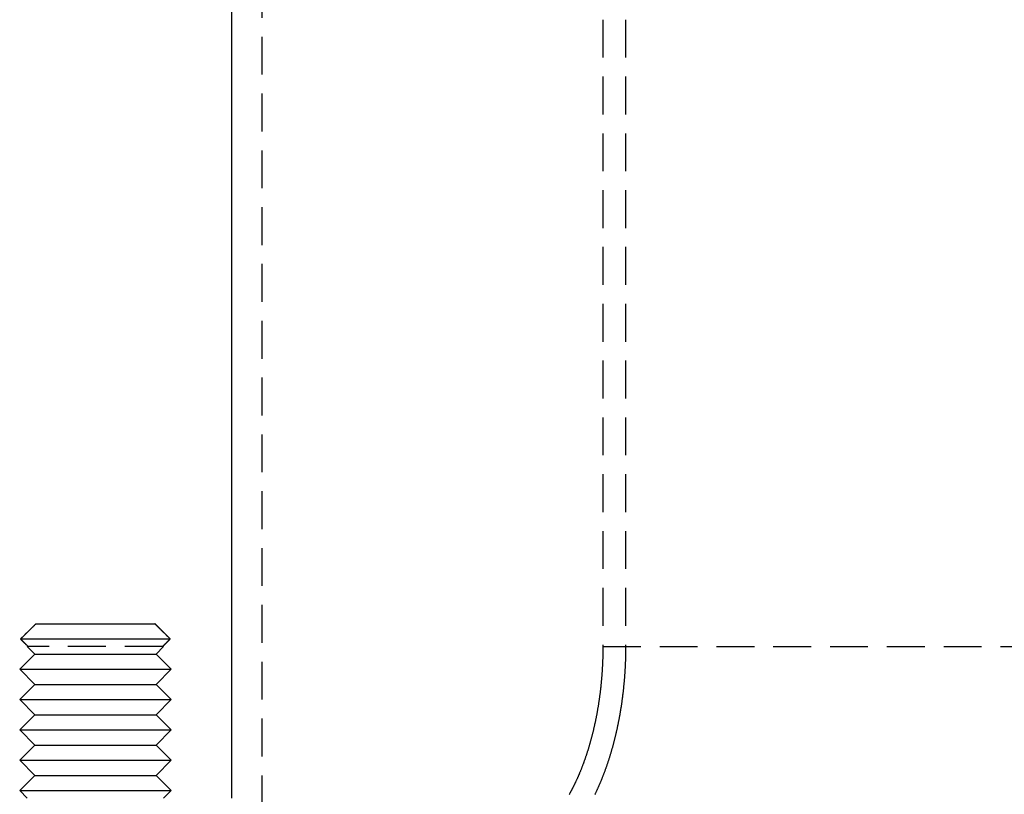
# Model space of a CAD drawing. Extents: x -303 to 145, y -221 to 233.
# Drawn here: x -272 to -207, y 87 to 138 of the extents above; entities that cross this region are included whole.
import ezdxf

# ---------------------------------------------------------------- set-up
doc = ezdxf.new("R2010")
doc.units = 0
doc.header["$LTSCALE"] = 10
doc.linetypes.add('VERDECKT', pattern=[0.375, 0.25, -0.125])
doc.layers.get('0').update_dxf_attribs({"linetype": 'CONTINUOUS'})
doc.layers.add('STEMPEL', color=3, linetype='CONTINUOUS')

# ---------------------------------------------------------------- blocks, each defined once
blk = doc.blocks.new('A$C22BAB4E3')
at = {"color": 3, "linetype": 'CONTINUOUS', "extrusion": (2e-16, 1, -2e-16)}
for p, q in [((-51, 86.5), (-51, 156.966)), ((-63.9291, 98), (-56.0709, 98)), ((-64.9434, 97), (-55.0566, 97)), ((-64.5, 96.5), (-64.4371, 96.5)), ((-64, 96), (-64.5, 96.5)), ((-56, 96), (-55.5, 96.5)), ((-55.5629, 96.5), (-55.5, 96.5)), ((-64, 96), (-65, 95)), ((-64, 96), (-56, 96)), ((-56, 96), (-55, 95)), ((-65, 95), (-55, 95)), ((-64, 94), (-65, 95)), ((-56, 94), (-55, 95)), ((-64, 94), (-65, 93)), ((-64, 94), (-56, 94)), ((-56, 94), (-55, 93)), ((-65, 93), (-55, 93)), ((-64, 92), (-65, 93)), ((-56, 92), (-55, 93)), ((-64, 92), (-65, 91)), ((-64, 92), (-56, 92)), ((-56, 92), (-55, 91)), ((-65, 91), (-55, 91)), ((-64, 90), (-65, 91)), ((-56, 90), (-55, 91)), ((-64, 90), (-65, 89)), ((-64, 90), (-56, 90)), ((-56, 90), (-55, 89)), ((-65, 89), (-55, 89)), ((-64, 88), (-65, 89)), ((-56, 88), (-55, 89)), ((-64, 88), (-65, 87)), ((-64, 88), (-56, 88)), ((-56, 88), (-55, 87)), ((-65, 87), (-55, 87)), ((-64.5, 86.5), (-65, 87)), ((-55.5, 86.5), (-55, 87))]:
    blk.add_line(p, q, dxfattribs=at)
at = {"color": 1, "linetype": 'VERDECKT', "extrusion": (2e-16, 1, -2e-16)}
for p, q in [((-49, 33), (-49, 156.966)), ((-26.5, 137.8727), (-26.5, 96.5)), ((-25, 137.8727), (-25, 96.5)), ((-55.5629, 96.5), (-64.4371, 96.5)), ((-26.5, 96.5), (26.5, 96.5)), ((-26.5, 96.5), (26.5, 96.5))]:
    blk.add_line(p, q, dxfattribs=at)
at = {"color": 3}
for points in [[(-63.9291, 98, 0), (-63.9386, 97.9906, 0), (-63.9482, 97.9812, 0), (-63.9578, 97.9718, 0), (-63.9674, 97.9623, 0), (-63.9771, 97.9528, 0), (-63.9868, 97.9433, 0), (-63.9964, 97.9338, 0), (-64.0062, 97.9242, 0), (-64.0159, 97.9147, 0), (-64.0256, 97.9051, 0), (-64.0354, 97.8955, 0), (-64.0452, 97.8858, 0), (-64.055, 97.8762, 0), (-64.0649, 97.8665, 0), (-64.0748, 97.8568, 0), (-64.0846, 97.8471, 0), (-64.0946, 97.8373, 0), (-64.1045, 97.8276, 0), (-64.1144, 97.8178, 0), (-64.1244, 97.8079, 0), (-64.1344, 97.7981, 0), (-64.1444, 97.7882, 0), (-64.1545, 97.7784, 0), (-64.1646, 97.7684, 0), (-64.1747, 97.7585, 0), (-64.1848, 97.7486, 0), (-64.1949, 97.7386, 0), (-64.2051, 97.7286, 0), (-64.2153, 97.7185, 0), (-64.2255, 97.7085, 0), (-64.2357, 97.6984, 0), (-64.2459, 97.6883, 0), (-64.2562, 97.6782, 0), (-64.2665, 97.6681, 0), (-64.2769, 97.6579, 0), (-64.2872, 97.6477, 0), (-64.2976, 97.6375, 0), (-64.308, 97.6272, 0), (-64.3184, 97.617, 0), (-64.3288, 97.6067, 0), (-64.3393, 97.5963, 0), (-64.3498, 97.586, 0), (-64.3603, 97.5756, 0), (-64.3709, 97.5652, 0), (-64.3814, 97.5548, 0), (-64.392, 97.5444, 0), (-64.4027, 97.5339, 0), (-64.4133, 97.5234, 0), (-64.424, 97.5129, 0), (-64.4347, 97.5024, 0), (-64.4454, 97.4918, 0), (-64.4561, 97.4812, 0), (-64.4669, 97.4706, 0), (-64.4777, 97.4599, 0), (-64.4885, 97.4493, 0), (-64.4994, 97.4386, 0), (-64.5102, 97.4278, 0), (-64.5211, 97.4171, 0), (-64.5321, 97.4063, 0), (-64.543, 97.3955, 0), (-64.554, 97.3847, 0), (-64.565, 97.3738, 0), (-64.576, 97.3629, 0), (-64.5871, 97.352, 0), (-64.5981, 97.3411, 0), (-64.6093, 97.3301, 0), (-64.6204, 97.3191, 0), (-64.6315, 97.3081, 0), (-64.6427, 97.2971, 0), (-64.654, 97.286, 0), (-64.6652, 97.2749, 0), (-64.6765, 97.2638, 0), (-64.6878, 97.2526, 0), (-64.6991, 97.2414, 0), (-64.7104, 97.2302, 0), (-64.7218, 97.219, 0), (-64.7332, 97.2077, 0), (-64.7447, 97.1964, 0), (-64.7561, 97.1851, 0), (-64.7676, 97.1738, 0), (-64.7791, 97.1624, 0), (-64.7907, 97.151, 0), (-64.8023, 97.1395, 0), (-64.8139, 97.1281, 0), (-64.8255, 97.1166, 0), (-64.8372, 97.105, 0), (-64.8489, 97.0935, 0), (-64.8606, 97.0819, 0), (-64.8723, 97.0703, 0), (-64.8841, 97.0587, 0), (-64.8959, 97.047, 0), (-64.9077, 97.0353, 0), (-64.9196, 97.0235, 0), (-64.9315, 97.0118, 0), (-64.9434, 97, 0)], [(-55.0566, 97, 0), (-55.0685, 97.0118, 0), (-55.0804, 97.0235, 0), (-55.0923, 97.0353, 0), (-55.1041, 97.047, 0), (-55.1159, 97.0587, 0), (-55.1277, 97.0703, 0), (-55.1394, 97.0819, 0), (-55.1511, 97.0935, 0), (-55.1628, 97.105, 0), (-55.1745, 97.1166, 0), (-55.1861, 97.1281, 0), (-55.1977, 97.1395, 0), (-55.2093, 97.151, 0), (-55.2209, 97.1624, 0), (-55.2324, 97.1738, 0), (-55.2439, 97.1851, 0), (-55.2553, 97.1964, 0), (-55.2668, 97.2077, 0), (-55.2782, 97.219, 0), (-55.2896, 97.2302, 0), (-55.3009, 97.2414, 0), (-55.3122, 97.2526, 0), (-55.3235, 97.2638, 0), (-55.3348, 97.2749, 0), (-55.346, 97.286, 0), (-55.3573, 97.2971, 0), (-55.3685, 97.3081, 0), (-55.3796, 97.3191, 0), (-55.3907, 97.3301, 0), (-55.4019, 97.3411, 0), (-55.4129, 97.352, 0), (-55.424, 97.3629, 0), (-55.435, 97.3738, 0), (-55.446, 97.3847, 0), (-55.457, 97.3955, 0), (-55.4679, 97.4063, 0), (-55.4789, 97.4171, 0), (-55.4898, 97.4278, 0), (-55.5006, 97.4386, 0), (-55.5115, 97.4493, 0), (-55.5223, 97.4599, 0), (-55.5331, 97.4706, 0), (-55.5439, 97.4812, 0), (-55.5546, 97.4918, 0), (-55.5653, 97.5024, 0), (-55.576, 97.5129, 0), (-55.5867, 97.5234, 0), (-55.5973, 97.5339, 0), (-55.608, 97.5444, 0), (-55.6186, 97.5548, 0), (-55.6291, 97.5652, 0), (-55.6397, 97.5756, 0), (-55.6502, 97.586, 0), (-55.6607, 97.5963, 0), (-55.6712, 97.6067, 0), (-55.6816, 97.617, 0), (-55.692, 97.6272, 0), (-55.7024, 97.6375, 0), (-55.7128, 97.6477, 0), (-55.7231, 97.6579, 0), (-55.7335, 97.6681, 0), (-55.7438, 97.6782, 0), (-55.7541, 97.6883, 0), (-55.7643, 97.6984, 0), (-55.7745, 97.7085, 0), (-55.7847, 97.7185, 0), (-55.7949, 97.7286, 0), (-55.8051, 97.7386, 0), (-55.8152, 97.7486, 0), (-55.8253, 97.7585, 0), (-55.8354, 97.7684, 0), (-55.8455, 97.7784, 0), (-55.8556, 97.7882, 0), (-55.8656, 97.7981, 0), (-55.8756, 97.8079, 0), (-55.8856, 97.8178, 0), (-55.8955, 97.8276, 0), (-55.9054, 97.8373, 0), (-55.9154, 97.8471, 0), (-55.9252, 97.8568, 0), (-55.9351, 97.8665, 0), (-55.945, 97.8762, 0), (-55.9548, 97.8858, 0), (-55.9646, 97.8955, 0), (-55.9744, 97.9051, 0), (-55.9841, 97.9147, 0), (-55.9938, 97.9242, 0), (-56.0036, 97.9338, 0), (-56.0132, 97.9433, 0), (-56.0229, 97.9528, 0), (-56.0326, 97.9623, 0), (-56.0422, 97.9718, 0), (-56.0518, 97.9812, 0), (-56.0614, 97.9906, 0), (-56.0709, 98, 0)], [(-64.9434, 97, 0), (-64.9378, 96.9944, 0), (-64.9322, 96.9889, 0), (-64.9266, 96.9834, 0), (-64.921, 96.9778, 0), (-64.9154, 96.9723, 0), (-64.9098, 96.9668, 0), (-64.9043, 96.9613, 0), (-64.8987, 96.9558, 0), (-64.8931, 96.9503, 0), (-64.8876, 96.9448, 0), (-64.882, 96.9393, 0), (-64.8765, 96.9338, 0), (-64.8709, 96.9283, 0), (-64.8654, 96.9229, 0), (-64.8599, 96.9174, 0), (-64.8543, 96.9119, 0), (-64.8488, 96.9065, 0), (-64.8433, 96.901, 0), (-64.8378, 96.8956, 0), (-64.8323, 96.8902, 0), (-64.8268, 96.8848, 0), (-64.8213, 96.8793, 0), (-64.8159, 96.8739, 0), (-64.8104, 96.8685, 0), (-64.8049, 96.8631, 0), (-64.7995, 96.8577, 0), (-64.794, 96.8523, 0), (-64.7886, 96.847, 0), (-64.7831, 96.8416, 0), (-64.7777, 96.8362, 0), (-64.7723, 96.8308, 0), (-64.7669, 96.8255, 0), (-64.7614, 96.8201, 0), (-64.756, 96.8148, 0), (-64.7506, 96.8095, 0), (-64.7452, 96.8041, 0), (-64.7398, 96.7988, 0), (-64.7344, 96.7935, 0), (-64.7291, 96.7882, 0), (-64.7237, 96.7829, 0), (-64.7183, 96.7776, 0), (-64.713, 96.7723, 0), (-64.7076, 96.767, 0), (-64.7023, 96.7617, 0), (-64.6969, 96.7564, 0), (-64.6916, 96.7511, 0), (-64.6862, 96.7459, 0), (-64.6809, 96.7406, 0), (-64.6756, 96.7354, 0), (-64.6703, 96.7301, 0), (-64.665, 96.7249, 0), (-64.6597, 96.7196, 0), (-64.6544, 96.7144, 0), (-64.6491, 96.7092, 0), (-64.6438, 96.704, 0), (-64.6385, 96.6988, 0), (-64.6332, 96.6936, 0), (-64.628, 96.6884, 0), (-64.6227, 96.6832, 0), (-64.6175, 96.678, 0), (-64.6122, 96.6728, 0), (-64.607, 96.6676, 0), (-64.6017, 96.6624, 0), (-64.5965, 96.6573, 0), (-64.5913, 96.6521, 0), (-64.586, 96.647, 0), (-64.5808, 96.6418, 0), (-64.5756, 96.6367, 0), (-64.5704, 96.6315, 0), (-64.5652, 96.6264, 0), (-64.56, 96.6213, 0), (-64.5548, 96.6162, 0), (-64.5496, 96.6111, 0), (-64.5445, 96.6059, 0), (-64.5393, 96.6008, 0), (-64.5341, 96.5957, 0), (-64.529, 96.5907, 0), (-64.5238, 96.5856, 0), (-64.5187, 96.5805, 0), (-64.5135, 96.5754, 0), (-64.5084, 96.5704, 0), (-64.5033, 96.5653, 0), (-64.4981, 96.5602, 0), (-64.493, 96.5552, 0), (-64.4879, 96.5501, 0), (-64.4828, 96.5451, 0), (-64.4777, 96.5401, 0), (-64.4726, 96.535, 0), (-64.4675, 96.53, 0), (-64.4624, 96.525, 0), (-64.4573, 96.52, 0), (-64.4523, 96.515, 0), (-64.4472, 96.51, 0), (-64.4421, 96.505, 0), (-64.4371, 96.5, 0)], [(-55.5629, 96.5, 0), (-55.5579, 96.505, 0), (-55.5528, 96.51, 0), (-55.5477, 96.515, 0), (-55.5427, 96.52, 0), (-55.5376, 96.525, 0), (-55.5325, 96.53, 0), (-55.5274, 96.535, 0), (-55.5223, 96.5401, 0), (-55.5172, 96.5451, 0), (-55.5121, 96.5501, 0), (-55.507, 96.5552, 0), (-55.5019, 96.5602, 0), (-55.4967, 96.5653, 0), (-55.4916, 96.5704, 0), (-55.4865, 96.5754, 0), (-55.4813, 96.5805, 0), (-55.4762, 96.5856, 0), (-55.471, 96.5907, 0), (-55.4659, 96.5957, 0), (-55.4607, 96.6008, 0), (-55.4555, 96.6059, 0), (-55.4504, 96.6111, 0), (-55.4452, 96.6162, 0), (-55.44, 96.6213, 0), (-55.4348, 96.6264, 0), (-55.4296, 96.6315, 0), (-55.4244, 96.6367, 0), (-55.4192, 96.6418, 0), (-55.414, 96.647, 0), (-55.4087, 96.6521, 0), (-55.4035, 96.6573, 0), (-55.3983, 96.6624, 0), (-55.393, 96.6676, 0), (-55.3878, 96.6728, 0), (-55.3825, 96.678, 0), (-55.3773, 96.6832, 0), (-55.372, 96.6884, 0), (-55.3668, 96.6936, 0), (-55.3615, 96.6988, 0), (-55.3562, 96.704, 0), (-55.3509, 96.7092, 0), (-55.3456, 96.7144, 0), (-55.3403, 96.7196, 0), (-55.335, 96.7249, 0), (-55.3297, 96.7301, 0), (-55.3244, 96.7354, 0), (-55.3191, 96.7406, 0), (-55.3138, 96.7459, 0), (-55.3084, 96.7511, 0), (-55.3031, 96.7564, 0), (-55.2977, 96.7617, 0), (-55.2924, 96.767, 0), (-55.287, 96.7723, 0), (-55.2817, 96.7776, 0), (-55.2763, 96.7829, 0), (-55.2709, 96.7882, 0), (-55.2656, 96.7935, 0), (-55.2602, 96.7988, 0), (-55.2548, 96.8041, 0), (-55.2494, 96.8095, 0), (-55.244, 96.8148, 0), (-55.2386, 96.8201, 0), (-55.2331, 96.8255, 0), (-55.2277, 96.8308, 0), (-55.2223, 96.8362, 0), (-55.2169, 96.8416, 0), (-55.2114, 96.847, 0), (-55.206, 96.8523, 0), (-55.2005, 96.8577, 0), (-55.1951, 96.8631, 0), (-55.1896, 96.8685, 0), (-55.1841, 96.8739, 0), (-55.1787, 96.8793, 0), (-55.1732, 96.8848, 0), (-55.1677, 96.8902, 0), (-55.1622, 96.8956, 0), (-55.1567, 96.901, 0), (-55.1512, 96.9065, 0), (-55.1457, 96.9119, 0), (-55.1401, 96.9174, 0), (-55.1346, 96.9229, 0), (-55.1291, 96.9283, 0), (-55.1235, 96.9338, 0), (-55.118, 96.9393, 0), (-55.1124, 96.9448, 0), (-55.1069, 96.9503, 0), (-55.1013, 96.9558, 0), (-55.0957, 96.9613, 0), (-55.0902, 96.9668, 0), (-55.0846, 96.9723, 0), (-55.079, 96.9778, 0), (-55.0734, 96.9834, 0), (-55.0678, 96.9889, 0), (-55.0622, 96.9944, 0), (-55.0566, 97, 0)]]:
    blk.add_polyline3d(points, dxfattribs=at)
at = {"color": 1}
for points in [[(-26.5, 96.5, 0), (-26.5, 96.4515, 0), (-26.5002, 96.403, 0), (-26.5004, 96.3544, 0), (-26.5008, 96.3059, 0), (-26.5012, 96.2574, 0), (-26.5017, 96.2089, 0), (-26.5023, 96.1604, 0), (-26.503, 96.1119, 0), (-26.5039, 96.0634, 0), (-26.5048, 96.0149, 0), (-26.5057, 95.9665, 0), (-26.5068, 95.918, 0), (-26.508, 95.8696, 0), (-26.5093, 95.8211, 0), (-26.5107, 95.7727, 0), (-26.5121, 95.7243, 0), (-26.5137, 95.6759, 0), (-26.5153, 95.6275, 0), (-26.5171, 95.5792, 0), (-26.5189, 95.5308, 0), (-26.5208, 95.4825, 0), (-26.5229, 95.4342, 0), (-26.525, 95.3859, 0), (-26.5272, 95.3377, 0), (-26.5295, 95.2894, 0), (-26.5319, 95.2412, 0), (-26.5343, 95.193, 0), (-26.5369, 95.1448, 0), (-26.5396, 95.0967, 0), (-26.5423, 95.0486, 0), (-26.5452, 95.0005, 0), (-26.5481, 94.9524, 0), (-26.5511, 94.9044, 0), (-26.5542, 94.8564, 0), (-26.5574, 94.8085, 0), (-26.5607, 94.7605, 0), (-26.5641, 94.7126, 0), (-26.5676, 94.6648, 0), (-26.5712, 94.6169, 0), (-26.5748, 94.5691, 0), (-26.5786, 94.5214, 0), (-26.5824, 94.4737, 0), (-26.5864, 94.426, 0), (-26.5904, 94.3783, 0), (-26.5945, 94.3307, 0), (-26.5987, 94.2832, 0), (-26.6029, 94.2357, 0), (-26.6073, 94.1882, 0), (-26.6118, 94.1408, 0), (-26.6163, 94.0934, 0), (-26.621, 94.0461, 0), (-26.6257, 93.9988, 0), (-26.6305, 93.9515, 0), (-26.6354, 93.9043, 0), (-26.6404, 93.8572, 0), (-26.6455, 93.8101, 0), (-26.6506, 93.7631, 0), (-26.6559, 93.7161, 0), (-26.6612, 93.6692, 0), (-26.6666, 93.6223, 0), (-26.6721, 93.5755, 0), (-26.6777, 93.5287, 0), (-26.6834, 93.482, 0), (-26.6892, 93.4354, 0), (-26.695, 93.3888, 0), (-26.701, 93.3422, 0), (-26.707, 93.2958, 0), (-26.7131, 93.2494, 0), (-26.7193, 93.203, 0), (-26.7256, 93.1568, 0), (-26.732, 93.1105, 0), (-26.7384, 93.0644, 0), (-26.745, 93.0183, 0), (-26.7516, 92.9723, 0), (-26.7583, 92.9264, 0), (-26.7651, 92.8805, 0), (-26.772, 92.8347, 0), (-26.7789, 92.789, 0), (-26.786, 92.7433, 0), (-26.7931, 92.6977, 0), (-26.8003, 92.6522, 0), (-26.8076, 92.6068, 0), (-26.8149, 92.5614, 0), (-26.8224, 92.5161, 0), (-26.8299, 92.4709, 0), (-26.8375, 92.4258, 0), (-26.8452, 92.3807, 0), (-26.853, 92.3358, 0), (-26.8608, 92.2909, 0), (-26.8687, 92.2461, 0), (-26.8767, 92.2013, 0), (-26.8848, 92.1567, 0), (-26.8929, 92.1121, 0), (-26.9012, 92.0677, 0), (-26.9095, 92.0233, 0), (-26.9178, 91.979, 0), (-26.9263, 91.9348, 0), (-26.9348, 91.8906, 0), (-26.9434, 91.8466, 0), (-26.9521, 91.8027, 0), (-26.9608, 91.7588, 0), (-26.9696, 91.715, 0), (-26.9785, 91.6714, 0), (-26.9875, 91.6278, 0), (-26.9965, 91.5843, 0), (-27.0056, 91.5409, 0), (-27.0148, 91.4976, 0), (-27.024, 91.4544, 0), (-27.0333, 91.4113, 0), (-27.0427, 91.3683, 0), (-27.0521, 91.3254, 0), (-27.0616, 91.2826, 0), (-27.0712, 91.2399, 0), (-27.0809, 91.1973, 0), (-27.0906, 91.1548, 0), (-27.1004, 91.1125, 0), (-27.1102, 91.0702, 0), (-27.1201, 91.028, 0), (-27.1301, 90.9859, 0), (-27.1401, 90.9439, 0), (-27.1502, 90.9021, 0), (-27.1604, 90.8603, 0), (-27.1706, 90.8187, 0), (-27.1809, 90.7772, 0), (-27.1913, 90.7357, 0), (-27.2017, 90.6944, 0), (-27.2121, 90.6532, 0), (-27.2227, 90.6122, 0), (-27.2333, 90.5712, 0), (-27.2439, 90.5303, 0), (-27.2546, 90.4896, 0), (-27.2654, 90.449, 0), (-27.2762, 90.4085, 0), (-27.2871, 90.3681, 0), (-27.2981, 90.3279, 0), (-27.3091, 90.2877, 0), (-27.3201, 90.2477, 0), (-27.3312, 90.2078, 0), (-27.3424, 90.168, 0), (-27.3536, 90.1284, 0), (-27.3649, 90.0888, 0), (-27.3763, 90.0494, 0), (-27.3876, 90.0102, 0), (-27.3991, 89.971, 0), (-27.4106, 89.932, 0), (-27.4221, 89.8931, 0), (-27.4337, 89.8544, 0), (-27.4454, 89.8157, 0), (-27.4571, 89.7772, 0), (-27.4688, 89.7389, 0), (-27.4806, 89.7006, 0), (-27.4925, 89.6625, 0), (-27.5044, 89.6246, 0), (-27.5163, 89.5867, 0), (-27.5283, 89.5491, 0), (-27.5403, 89.5115, 0), (-27.5524, 89.4741, 0), (-27.5645, 89.4368, 0), (-27.5767, 89.3996, 0), (-27.5889, 89.3626, 0), (-27.6011, 89.3258, 0), (-27.6134, 89.289, 0), (-27.6257, 89.2524, 0), (-27.638, 89.216, 0), (-27.6504, 89.1797, 0), (-27.6629, 89.1435, 0), (-27.6753, 89.1075, 0), (-27.6878, 89.0716, 0), (-27.7004, 89.0359, 0), (-27.713, 89.0003, 0), (-27.7256, 88.9649, 0), (-27.7382, 88.9296, 0), (-27.7509, 88.8944, 0), (-27.7636, 88.8594, 0), (-27.7763, 88.8246, 0), (-27.7891, 88.7899, 0), (-27.8019, 88.7553, 0), (-27.8147, 88.7209, 0), (-27.8275, 88.6867, 0), (-27.8404, 88.6526, 0), (-27.8533, 88.6187, 0), (-27.8662, 88.5849, 0), (-27.8791, 88.5512, 0), (-27.8921, 88.5177, 0), (-27.9051, 88.4844, 0), (-27.9181, 88.4512, 0), (-27.9312, 88.4182, 0), (-27.9442, 88.3854, 0), (-27.9573, 88.3527, 0), (-27.9704, 88.3201, 0), (-27.9835, 88.2877, 0), (-27.9966, 88.2555, 0), (-28.0098, 88.2234, 0), (-28.0229, 88.1915, 0), (-28.0361, 88.1598, 0), (-28.0493, 88.1282, 0), (-28.0625, 88.0968, 0), (-28.0757, 88.0656, 0), (-28.0889, 88.0345, 0), (-28.1022, 88.0035, 0), (-28.1154, 87.9728, 0), (-28.1287, 87.9422, 0), (-28.142, 87.9118, 0), (-28.1552, 87.8815, 0), (-28.1685, 87.8514, 0), (-28.1818, 87.8215, 0), (-28.1951, 87.7917, 0), (-28.2084, 87.7622, 0), (-28.2217, 87.7328, 0), (-28.235, 87.7035, 0), (-28.2483, 87.6745, 0), (-28.2617, 87.6456, 0), (-28.275, 87.6168, 0), (-28.2883, 87.5883, 0), (-28.3016, 87.5599, 0), (-28.3149, 87.5317, 0), (-28.3282, 87.5037, 0), (-28.3415, 87.4759, 0), (-28.3549, 87.4482, 0), (-28.3682, 87.4207, 0), (-28.3814, 87.3934, 0), (-28.3947, 87.3663, 0), (-28.408, 87.3393, 0), (-28.4213, 87.3125, 0), (-28.4345, 87.2859, 0), (-28.4478, 87.2595, 0), (-28.461, 87.2333, 0), (-28.4742, 87.2072, 0), (-28.4874, 87.1813, 0), (-28.5006, 87.1556, 0), (-28.5138, 87.1301, 0), (-28.5269, 87.1048, 0), (-28.54, 87.0796, 0), (-28.5531, 87.0547, 0), (-28.5662, 87.0299, 0), (-28.5793, 87.0052, 0), (-28.5923, 86.9808, 0), (-28.6053, 86.9566, 0), (-28.6183, 86.9325, 0), (-28.6313, 86.9086, 0), (-28.6442, 86.8849, 0), (-28.6571, 86.8614, 0), (-28.67, 86.8381, 0), (-28.6829, 86.8149, 0), (-28.6957, 86.7919, 0), (-28.7085, 86.7692, 0), (-28.7212, 86.7466, 0)], [(-25, 96.5, 0), (-25.0001, 96.4486, 0), (-25.0002, 96.3972, 0), (-25.0005, 96.3457, 0), (-25.0008, 96.2943, 0), (-25.0013, 96.2429, 0), (-25.0018, 96.1915, 0), (-25.0025, 96.1401, 0), (-25.0032, 96.0887, 0), (-25.0041, 96.0373, 0), (-25.005, 95.986, 0), (-25.0061, 95.9346, 0), (-25.0072, 95.8832, 0), (-25.0085, 95.8319, 0), (-25.0099, 95.7806, 0), (-25.0113, 95.7292, 0), (-25.0129, 95.6779, 0), (-25.0145, 95.6266, 0), (-25.0163, 95.5754, 0), (-25.0181, 95.5241, 0), (-25.02, 95.4729, 0), (-25.0221, 95.4216, 0), (-25.0242, 95.3704, 0), (-25.0265, 95.3193, 0), (-25.0288, 95.2681, 0), (-25.0312, 95.217, 0), (-25.0338, 95.1658, 0), (-25.0364, 95.1147, 0), (-25.0391, 95.0637, 0), (-25.042, 95.0126, 0), (-25.0449, 94.9616, 0), (-25.0479, 94.9106, 0), (-25.051, 94.8597, 0), (-25.0542, 94.8087, 0), (-25.0575, 94.7578, 0), (-25.0609, 94.707, 0), (-25.0644, 94.6561, 0), (-25.068, 94.6053, 0), (-25.0717, 94.5546, 0), (-25.0755, 94.5038, 0), (-25.0794, 94.4531, 0), (-25.0834, 94.4025, 0), (-25.0874, 94.3518, 0), (-25.0916, 94.3012, 0), (-25.0959, 94.2507, 0), (-25.1002, 94.2002, 0), (-25.1047, 94.1497, 0), (-25.1092, 94.0993, 0), (-25.1139, 94.0489, 0), (-25.1186, 93.9986, 0), (-25.1234, 93.9483, 0), (-25.1283, 93.8981, 0), (-25.1334, 93.8479, 0), (-25.1385, 93.7977, 0), (-25.1437, 93.7476, 0), (-25.149, 93.6976, 0), (-25.1544, 93.6475, 0), (-25.1598, 93.5976, 0), (-25.1654, 93.5477, 0), (-25.1711, 93.4979, 0), (-25.1768, 93.4481, 0), (-25.1827, 93.3983, 0), (-25.1886, 93.3486, 0), (-25.1947, 93.299, 0), (-25.2008, 93.2495, 0), (-25.207, 93.1999, 0), (-25.2133, 93.1505, 0), (-25.2197, 93.1011, 0), (-25.2262, 93.0518, 0), (-25.2328, 93.0025, 0), (-25.2395, 92.9533, 0), (-25.2463, 92.9042, 0), (-25.2531, 92.8551, 0), (-25.2601, 92.8061, 0), (-25.2671, 92.7572, 0), (-25.2742, 92.7083, 0), (-25.2815, 92.6595, 0), (-25.2888, 92.6108, 0), (-25.2962, 92.5621, 0), (-25.3037, 92.5135, 0), (-25.3112, 92.465, 0), (-25.3189, 92.4165, 0), (-25.3266, 92.3682, 0), (-25.3345, 92.3199, 0), (-25.3424, 92.2717, 0), (-25.3504, 92.2235, 0), (-25.3585, 92.1754, 0), (-25.3667, 92.1275, 0), (-25.375, 92.0796, 0), (-25.3833, 92.0317, 0), (-25.3918, 91.984, 0), (-25.4003, 91.9363, 0), (-25.4089, 91.8887, 0), (-25.4176, 91.8412, 0), (-25.4264, 91.7938, 0), (-25.4352, 91.7465, 0), (-25.4441, 91.6992, 0), (-25.4532, 91.6521, 0), (-25.4622, 91.605, 0), (-25.4714, 91.558, 0), (-25.4807, 91.5111, 0), (-25.49, 91.4643, 0), (-25.4994, 91.4176, 0), (-25.5089, 91.371, 0), (-25.5185, 91.3245, 0), (-25.5281, 91.278, 0), (-25.5378, 91.2317, 0), (-25.5476, 91.1855, 0), (-25.5575, 91.1393, 0), (-25.5675, 91.0932, 0), (-25.5775, 91.0473, 0), (-25.5876, 91.0014, 0), (-25.5978, 90.9557, 0), (-25.608, 90.91, 0), (-25.6183, 90.8645, 0), (-25.6287, 90.819, 0), (-25.6392, 90.7736, 0), (-25.6497, 90.7284, 0), (-25.6604, 90.6832, 0), (-25.671, 90.6382, 0), (-25.6818, 90.5933, 0), (-25.6926, 90.5484, 0), (-25.7035, 90.5037, 0), (-25.7145, 90.4591, 0), (-25.7255, 90.4146, 0), (-25.7366, 90.3702, 0), (-25.7478, 90.3259, 0), (-25.759, 90.2817, 0), (-25.7703, 90.2377, 0), (-25.7817, 90.1937, 0), (-25.7931, 90.1499, 0), (-25.8046, 90.1062, 0), (-25.8161, 90.0626, 0), (-25.8278, 90.0191, 0), (-25.8395, 89.9757, 0), (-25.8512, 89.9325, 0), (-25.863, 89.8893, 0), (-25.8749, 89.8463, 0), (-25.8869, 89.8034, 0), (-25.8989, 89.7607, 0), (-25.9109, 89.718, 0), (-25.9231, 89.6755, 0), (-25.9353, 89.6331, 0), (-25.9475, 89.5908, 0), (-25.9598, 89.5487, 0), (-25.9722, 89.5066, 0), (-25.9846, 89.4647, 0), (-25.9971, 89.423, 0), (-26.0097, 89.3813, 0), (-26.0223, 89.3398, 0), (-26.0349, 89.2984, 0), (-26.0476, 89.2572, 0), (-26.0604, 89.2161, 0), (-26.0732, 89.1751, 0), (-26.0861, 89.1343, 0), (-26.099, 89.0935, 0), (-26.112, 89.053, 0), (-26.1251, 89.0125, 0), (-26.1382, 88.9722, 0), (-26.1513, 88.932, 0), (-26.1645, 88.892, 0), (-26.1777, 88.8521, 0), (-26.191, 88.8124, 0), (-26.2044, 88.7728, 0), (-26.2177, 88.7333, 0), (-26.2312, 88.694, 0), (-26.2447, 88.6548, 0), (-26.2582, 88.6157, 0), (-26.2717, 88.5768, 0), (-26.2853, 88.5381, 0), (-26.299, 88.4994, 0), (-26.3127, 88.461, 0), (-26.3264, 88.4227, 0), (-26.3402, 88.3845, 0), (-26.354, 88.3464, 0), (-26.3678, 88.3086, 0), (-26.3817, 88.2708, 0), (-26.3957, 88.2332, 0), (-26.4096, 88.1958, 0), (-26.4236, 88.1585, 0), (-26.4376, 88.1214, 0), (-26.4517, 88.0844, 0), (-26.4658, 88.0475, 0), (-26.4799, 88.0108, 0), (-26.4941, 87.9743, 0), (-26.5083, 87.9379, 0), (-26.5225, 87.9017, 0), (-26.5367, 87.8656, 0), (-26.551, 87.8297, 0), (-26.5653, 87.794, 0), (-26.5797, 87.7584, 0), (-26.594, 87.7229, 0), (-26.6084, 87.6876, 0), (-26.6228, 87.6525, 0), (-26.6372, 87.6176, 0), (-26.6517, 87.5827, 0), (-26.6662, 87.5481, 0), (-26.6807, 87.5136, 0), (-26.6952, 87.4793, 0), (-26.7097, 87.4451, 0), (-26.7243, 87.4111, 0), (-26.7389, 87.3773, 0), (-26.7535, 87.3436, 0), (-26.7681, 87.3101, 0), (-26.7827, 87.2768, 0), (-26.7974, 87.2436, 0), (-26.812, 87.2106, 0), (-26.8267, 87.1778, 0), (-26.8414, 87.1451, 0), (-26.8561, 87.1126, 0), (-26.8708, 87.0802, 0), (-26.8855, 87.0481, 0), (-26.9003, 87.0161, 0), (-26.915, 86.9843, 0), (-26.9298, 86.9526, 0), (-26.9445, 86.9211, 0), (-26.9593, 86.8898, 0), (-26.974, 86.8587, 0), (-26.9888, 86.8277, 0), (-27.0036, 86.7969, 0), (-27.0184, 86.7663, 0), (-27.0332, 86.7359, 0)]]:
    blk.add_polyline3d(points, dxfattribs=at)

msp = doc.modelspace()

# ---------------------------------------------------------------- block references
at = {"layer": 'STEMPEL'}
msp.add_blockref('A$C22BAB4E3', (-206.6, 0), dxfattribs=at)

doc.saveas('drawing.dxf')
